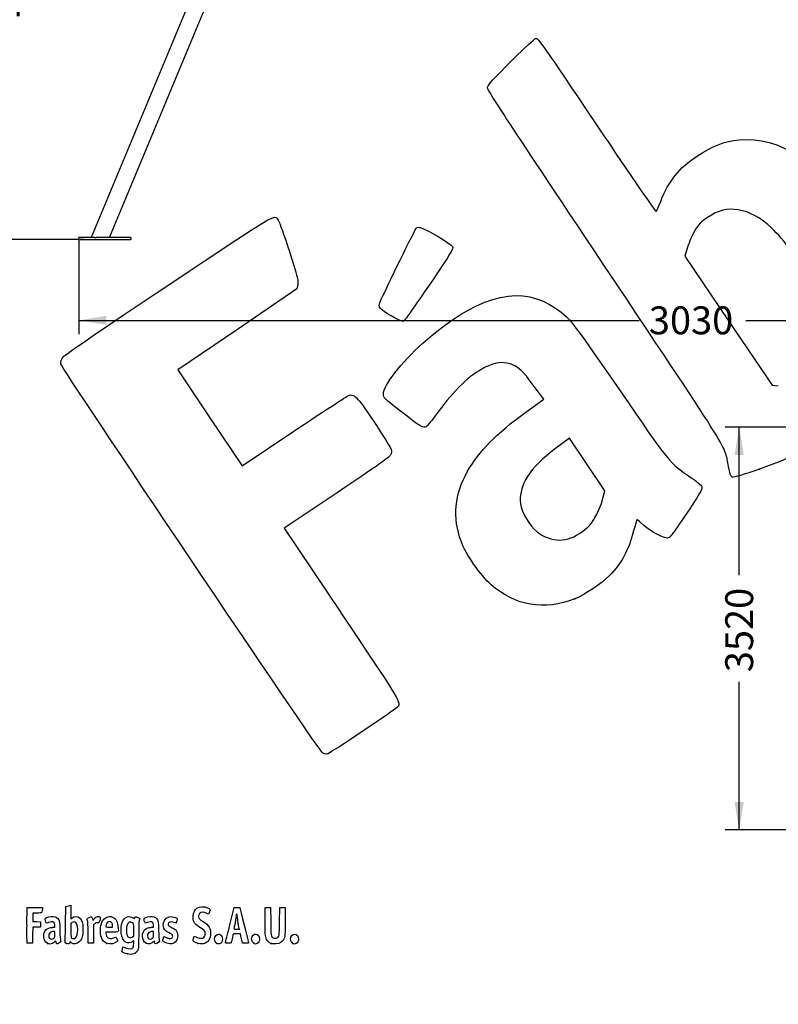
# Model space of a CAD drawing. Units: millimetres. Extents: x 0 to 291, y 0 to 204.
# Drawn here: x 44 to 129, y 0 to 111 of the extents above; entities that cross this region are included whole.
import ezdxf
from ezdxf import colors
from ezdxf.entities.mleader import LeaderData, LeaderLine
from ezdxf.enums import TextEntityAlignment as Align
from ezdxf.math import Vec2, Vec3

# ---------------------------------------------------------------- set-up
doc = ezdxf.new("R2010")
doc.units = ezdxf.units.MM
for name, color, linetype in [('COTAS', 7, 'Continuous'), ('Predeterminado', 7, 'Continuous'), ('ProfileEdges', 7, 'Continuous')]:
    doc.layers.add(name, color=color, linetype=linetype)
doc.styles.add('SEACAD_Arial', font='arial.ttf')
doc.dimstyles.new('ISO', dxfattribs={"dimtxt": 3.125, "dimasz": 3.125, "dimexe": 1.5625, "dimexo": 0, "dimgap": 0.78125, "dimtad": 0, "dimdec": 0, "dimlfac": 21.978022, "dimtxsty": 'SEACAD_Arial', "dimblk1": '_SE_FILLED', "dimblk2": '_SE_FILLED', "dimsah": 1, "dimcen": 1.5625, "dimadec": 1, "dimazin": 0, "dimtfac": 0.5, "dimtmove": 0, "dimatfit": 3, "dimfxl": 1, "dimarcsym": 0})

# ---------------------------------------------------------------- blocks, each defined once
blk = doc.blocks.new('A$C0E2B2412')
at = {"layer": 'ProfileEdges', "color": 7, "linetype": 'Continuous'}
for p, q in [((537.6, 1223.2), (30.5, 5)), ((76, 5), (583, 1223)), ((0, 0), (0, 5)), ((0.2, 5), (0, 5)), ((0, 0), (0.2, 0)), ((0.8, 5), (0.2, 5)), ((0.2, 0), (0.8, 0)), ((1.7, 5), (0.8, 5)), ((0.8, 0), (1.7, 0)), ((3.1, 5), (1.7, 5)), ((1.7, 0), (3.1, 0)), ((4.8, 5), (3.1, 5)), ((3.1, 0), (4.8, 0)), ((6.9, 5), (4.8, 5)), ((4.8, 0), (6.9, 0)), ((9.4, 5), (6.9, 5)), ((6.9, 0), (9.4, 0)), ((12.3, 5), (9.4, 5)), ((9.4, 0), (12.3, 0)), ((15.6, 5), (12.3, 5)), ((12.3, 0), (15.6, 0)), ((19.2, 5), (15.6, 5)), ((15.6, 0), (19.2, 0)), ((23.3, 5), (19.2, 5)), ((19.2, 0), (23.3, 0)), ((27.7, 5), (23.3, 5)), ((23.3, 0), (27.7, 0)), ((32.5, 5), (27.7, 5)), ((27.7, 0), (32.5, 0)), ((37.7, 5), (32.5, 5)), ((32.5, 0), (37.7, 0)), ((39.2, 5), (37.7, 5)), ((37.7, 0), (43.3, 0)), ((39.2, 5), (41.9, 5)), ((41.9, 5), (43.3, 5)), ((53.2, 5), (43.3, 5)), ((43.3, 0), (51.2, 0)), ((51.2, 0), (62.5, 0)), ((53.3, 5), (53.2, 5)), ((64.6, 5), (53.3, 5)), ((62.5, 0), (62.6, 0)), ((62.6, 0), (70.9, 0)), ((64.7, 5), (64.6, 5)), ((72.9, 5), (64.7, 5)), ((70.9, 0), (73.9, 0)), ((70.9, 0), (70.9, 0)), ((73, 5), (72.9, 5)), ((76, 5), (73, 5)), ((73.9, 0), (106.7, 0)), ((106.7, 5), (76, 5)), ((112.1, 5), (106.7, 5)), ((106.7, 0), (112.1, 0)), ((116.7, 5), (112.1, 5)), ((112.1, 0), (116.7, 0)), ((120.6, 5), (116.7, 5)), ((116.7, 0), (120.6, 0)), ((123.6, 5), (120.6, 5)), ((120.6, 0), (123.6, 0)), ((125.9, 5), (123.6, 5)), ((123.6, 0), (125.9, 0)), ((127.5, 5), (125.9, 5)), ((125.9, 0), (127.5, 0)), ((128.3, 5), (127.5, 5)), ((127.5, 0), (128.3, 0)), ((128.3, 5), (128.3, 0))]:
    blk.add_line(p, q, dxfattribs=at)
blk = doc.blocks.new('DMBLK7')
at = {"layer": 'Predeterminado', "linetype": 'Continuous'}
for points in [[(41.69, 141.87), (42.73, 141.87), (42.21, 144.99)], [(41.69, 88.97), (42.21, 85.85), (42.73, 88.97)]]:
    blk.add_hatch(color=7, dxfattribs=at).paths.add_polyline_path(points)
at = {"layer": 'Predeterminado', "color": 7, "linetype": 'Continuous'}
for p, q in [((74.79, 144.99), (40.64, 144.99)), ((42.21, 121.41), (42.21, 144.99)), ((42.21, 85.85), (42.21, 109.44)), ((50.95, 85.85), (40.64, 85.85))]:
    blk.add_line(p, q, dxfattribs=at)
at = {"layer": 'Predeterminado', "color": 7, "linetype": 'Continuous', "style": 'SEACAD_Arial'}
blk.add_text('1300', height=3.125, rotation=90, dxfattribs=at).set_placement((40.64, 110.53), align=Align.TOP_LEFT)
blk = doc.blocks.new('_SE_FILLED')
at = {"color": 0}
blk.add_line((0, 0), (-1, 0), dxfattribs=at)
blk.add_solid([(0, 0), (-1, -0.1665), (-1, 0.1665), (0, 0)], dxfattribs=at)
blk = doc.blocks.new('DMBLK8')
at = {"layer": 'Predeterminado', "linetype": 'Continuous'}
for points in [[(53.51, 76.24), (53.51, 77.28), (50.39, 76.76)], [(185, 76.24), (188.12, 76.76), (185, 77.28)]]:
    blk.add_hatch(color=7, dxfattribs=at).paths.add_polyline_path(points)
at = {"layer": 'Predeterminado', "color": 7, "linetype": 'Continuous'}
for p, q in [((188.12, 86.26), (188.12, 75.2)), ((50.39, 85.85), (50.39, 75.2)), ((50.39, 76.76), (113.27, 76.76)), ((125.24, 76.76), (188.12, 76.76))]:
    blk.add_line(p, q, dxfattribs=at)
at = {"layer": 'Predeterminado', "color": 7, "linetype": 'Continuous', "style": 'SEACAD_Arial'}
blk.add_text('3030', height=3.125, dxfattribs=at).set_placement((114.36, 78.33), align=Align.TOP_LEFT)
blk = doc.blocks.new('DMBLK11')
at = {"layer": 'Predeterminado', "linetype": 'Continuous'}
for points in [[(123.97, 61.64), (125.01, 61.64), (124.49, 64.76)], [(123.97, 22.7), (124.49, 19.57), (125.01, 22.7)]]:
    blk.add_hatch(color=7, dxfattribs=at).paths.add_polyline_path(points)
at = {"layer": 'Predeterminado', "color": 7, "linetype": 'Continuous'}
for p, q in [((172.75, 64.76), (122.93, 64.76)), ((124.49, 48.15), (124.49, 64.76)), ((124.49, 19.57), (124.49, 36.18)), ((140, 19.57), (122.93, 19.57))]:
    blk.add_line(p, q, dxfattribs=at)
at = {"layer": 'Predeterminado', "color": 7, "linetype": 'Continuous', "style": 'SEACAD_Arial'}
blk.add_text('3520', height=3.125, rotation=90, dxfattribs=at).set_placement((122.93, 37.28), align=Align.TOP_LEFT)
blk = doc.blocks.new('_Dot')
at = {"color": 0, "linetype": 'ByBlock', "lineweight": -2}
blk.add_line((-0.5, 0), (-1, 0), dxfattribs=at)
at = {"color": 0, "linetype": 'ByBlock', "const_width": 0.5}
blk.add_lwpolyline([(-0.25, 0, 1), (0.25, 0, 1)], format="xyb", close=True, dxfattribs=at)
blk = doc.blocks.new('SE13')
at = {"color": 7, "linetype": 'Continuous'}
for p, q in [((55.3, 6.22), (55.36, 6.46)), ((55.36, 6.46), (55.55, 6.37))]:
    blk.add_line(p, q, dxfattribs=at)
blk = doc.blocks.new('SE12')
blk.add_blockref('SE13', (0, 0))
blk = doc.blocks.new('SE15')
at = {"color": 7, "linetype": 'Continuous'}
for p, q in [((56.56, 7.11), (56.41, 7.02)), ((56.56, 6.81), (56.56, 7.11))]:
    blk.add_line(p, q, dxfattribs=at)
blk = doc.blocks.new('SE14')
blk.add_blockref('SE15', (0, 0))
blk = doc.blocks.new('SE17')
at = {"color": 7, "linetype": 'Continuous'}
blk.add_point((55.85, 5.65), dxfattribs=at)
blk = doc.blocks.new('SE16')
blk.add_blockref('SE17', (0, 0))
blk = doc.blocks.new('SE19')
at = {"color": 7, "linetype": 'Continuous'}
for p, q in [((56.56, 7.67), (56.56, 8.38)), ((56.45, 7.58), (56.56, 7.67))]:
    blk.add_line(p, q, dxfattribs=at)
blk = doc.blocks.new('SE18')
blk.add_blockref('SE19', (0, 0))
blk = doc.blocks.new('SE21')
at = {"color": 7, "linetype": 'Continuous'}
blk.add_point((56.45, 7.58), dxfattribs=at)
blk = doc.blocks.new('SE20')
blk.add_blockref('SE21', (0, 0))
blk = doc.blocks.new('SE91')
at = {"color": 7, "linetype": 'Continuous'}
for p, q in [((47.73, 8.67), (47.71, 8.9)), ((47.45, 8.64), (47.73, 8.67))]:
    blk.add_line(p, q, dxfattribs=at)
blk = doc.blocks.new('SE90')
blk.add_blockref('SE91', (0, 0))
blk = doc.blocks.new('SE93')
at = {"color": 7, "linetype": 'Continuous'}
for p, q in [((47.79, 7.11), (47.69, 7)), ((47.86, 6.93), (47.79, 7.11)), ((47.93, 6.76), (47.86, 6.93)), ((48.15, 6.87), (47.93, 6.76))]:
    blk.add_line(p, q, dxfattribs=at)
blk = doc.blocks.new('SE92')
blk.add_blockref('SE93', (0, 0))
blk = doc.blocks.new('SE95')
at = {"color": 7, "linetype": 'Continuous'}
blk.add_point((46.88, 6.84), dxfattribs=at)
blk = doc.blocks.new('SE94')
blk.add_blockref('SE95', (0, 0))
blk = doc.blocks.new('SE97')
at = {"color": 7, "linetype": 'Continuous'}
for p, q in [((47.72, 8.18), (47.59, 8.18)), ((47.72, 7.86), (47.72, 8.18))]:
    blk.add_line(p, q, dxfattribs=at)
blk = doc.blocks.new('SE96')
blk.add_blockref('SE97', (0, 0))
blk = doc.blocks.new('SE99')
at = {"color": 7, "linetype": 'Continuous'}
blk.add_point((47.6, 7.43), dxfattribs=at)
blk = doc.blocks.new('SE98')
blk.add_blockref('SE99', (0, 0))
blk = doc.blocks.new('SE101')
at = {"color": 7, "linetype": 'Continuous'}
for p, q in [((48.92, 9.04), (48.94, 10.95)), ((48.94, 10.95), (49.09, 11))]:
    blk.add_line(p, q, dxfattribs=at)
blk = doc.blocks.new('SE100')
blk.add_blockref('SE101', (0, 0))
blk = doc.blocks.new('SE103')
at = {"color": 7, "linetype": 'Continuous'}
for p, q in [((49.38, 11.08), (49.52, 11.11)), ((49.52, 11.11), (49.52, 10.35)), ((49.52, 10.35), (49.52, 9.59)), ((49.52, 9.59), (49.65, 9.7))]:
    blk.add_line(p, q, dxfattribs=at)
blk = doc.blocks.new('SE102')
blk.add_blockref('SE103', (0, 0))
blk = doc.blocks.new('SE105')
at = {"color": 7, "linetype": 'Continuous'}
for p, q in [((49.44, 7.02), (49.4, 6.89)), ((49.55, 6.92), (49.44, 7.02))]:
    blk.add_line(p, q, dxfattribs=at)
blk = doc.blocks.new('SE104')
blk.add_blockref('SE105', (0, 0))
blk = doc.blocks.new('SE107')
at = {"color": 7, "linetype": 'Continuous'}
blk.add_point((49.03, 6.84), dxfattribs=at)
blk = doc.blocks.new('SE106')
blk.add_blockref('SE107', (0, 0))
blk = doc.blocks.new('SE109')
at = {"color": 7, "linetype": 'Continuous'}
for p, q in [((49.64, 9.17), (49.52, 9.08)), ((49.52, 9.08), (49.52, 8.26))]:
    blk.add_line(p, q, dxfattribs=at)
blk = doc.blocks.new('SE108')
blk.add_blockref('SE109', (0, 0))
blk = doc.blocks.new('SE111')
at = {"color": 7, "linetype": 'Continuous'}
blk.add_point((50.05, 7.47), dxfattribs=at)
blk = doc.blocks.new('SE110')
blk.add_blockref('SE111', (0, 0))
blk = doc.blocks.new('SE113')
at = {"color": 7, "linetype": 'Continuous'}
for p, q in [((54.09, 8.09), (53.43, 8.09)), ((53.43, 8.09), (53.43, 7.97))]:
    blk.add_line(p, q, dxfattribs=at)
blk = doc.blocks.new('SE112')
blk.add_blockref('SE113', (0, 0))
blk = doc.blocks.new('SE115')
at = {"color": 7, "linetype": 'Continuous'}
blk.add_point((53.53, 6.82), dxfattribs=at)
blk = doc.blocks.new('SE114')
blk.add_blockref('SE115', (0, 0))
blk = doc.blocks.new('SE117')
at = {"color": 7, "linetype": 'Continuous'}
for p, q in [((53.81, 8.65), (54.2, 8.65)), ((54.2, 8.65), (54.2, 8.8))]:
    blk.add_line(p, q, dxfattribs=at)
blk = doc.blocks.new('SE116')
blk.add_blockref('SE117', (0, 0))
blk = doc.blocks.new('SE119')
at = {"color": 7, "linetype": 'Continuous'}
for p, q in [((58.8, 8.67), (58.78, 8.9)), ((58.52, 8.64), (58.8, 8.67))]:
    blk.add_line(p, q, dxfattribs=at)
blk = doc.blocks.new('SE118')
blk.add_blockref('SE119', (0, 0))
blk = doc.blocks.new('SE121')
at = {"color": 7, "linetype": 'Continuous'}
for p, q in [((57.85, 9.09), (57.8, 9.2)), ((58.06, 9.17), (57.85, 9.09))]:
    blk.add_line(p, q, dxfattribs=at)
blk = doc.blocks.new('SE120')
blk.add_blockref('SE121', (0, 0))
blk = doc.blocks.new('SE123')
at = {"color": 7, "linetype": 'Continuous'}
for p, q in [((58.88, 7.12), (58.74, 6.99)), ((58.91, 6.99), (58.88, 7.12))]:
    blk.add_line(p, q, dxfattribs=at)
blk = doc.blocks.new('SE122')
blk.add_blockref('SE123', (0, 0))
blk = doc.blocks.new('SE125')
at = {"color": 7, "linetype": 'Continuous'}
blk.add_point((57.95, 6.85), dxfattribs=at)
blk = doc.blocks.new('SE124')
blk.add_blockref('SE125', (0, 0))
blk = doc.blocks.new('SE127')
at = {"color": 7, "linetype": 'Continuous'}
for p, q in [((58.79, 8.18), (58.66, 8.18)), ((58.79, 7.86), (58.79, 8.18))]:
    blk.add_line(p, q, dxfattribs=at)
blk = doc.blocks.new('SE126')
blk.add_blockref('SE127', (0, 0))
blk = doc.blocks.new('SE129')
at = {"color": 7, "linetype": 'Continuous'}
blk.add_point((58.68, 7.43), dxfattribs=at)
blk = doc.blocks.new('SE128')
blk.add_blockref('SE129', (0, 0))
blk = doc.blocks.new('SE131')
at = {"color": 7, "linetype": 'Continuous'}
for p, q in [((59.89, 7.41), (59.96, 7.61)), ((59.96, 7.61), (60.2, 7.49))]:
    blk.add_line(p, q, dxfattribs=at)
blk = doc.blocks.new('SE130')
blk.add_blockref('SE131', (0, 0))
blk = doc.blocks.new('SE133')
at = {"color": 7, "linetype": 'Continuous'}
blk.add_line((60.29, 6.85), (60.29, 6.85), dxfattribs=at)
blk = doc.blocks.new('SE132')
blk.add_blockref('SE133', (0, 0))
blk = doc.blocks.new('SE135')
at = {"color": 7, "linetype": 'Continuous'}
for p, q in [((63.28, 7.42), (63.35, 7.66)), ((63.35, 7.66), (63.59, 7.55))]:
    blk.add_line(p, q, dxfattribs=at)
blk = doc.blocks.new('SE134')
blk.add_blockref('SE135', (0, 0))
blk = doc.blocks.new('SE137')
at = {"color": 7, "linetype": 'Continuous'}
blk.add_point((63.79, 6.82), dxfattribs=at)
blk = doc.blocks.new('SE136')
blk.add_blockref('SE137', (0, 0))
blk = doc.blocks.new('SE139')
at = {"color": 7, "linetype": 'Continuous'}
blk.add_point((65.89, 6.81), dxfattribs=at)
blk = doc.blocks.new('SE138')
blk.add_blockref('SE139', (0, 0))
blk = doc.blocks.new('SE141')
at = {"color": 7, "linetype": 'Continuous'}
blk.add_point((70.03, 6.85), dxfattribs=at)
blk = doc.blocks.new('SE140')
blk.add_blockref('SE141', (0, 0))
blk = doc.blocks.new('SE143')
at = {"color": 7, "linetype": 'Continuous'}
for p, q in [((71.3, 9.51), (71.31, 10.86)), ((71.31, 10.86), (71.61, 10.86)), ((71.61, 10.86), (71.91, 10.86)), ((71.91, 10.86), (71.93, 9.3))]:
    blk.add_line(p, q, dxfattribs=at)
blk = doc.blocks.new('SE142')
blk.add_blockref('SE143', (0, 0))
blk = doc.blocks.new('SE145')
at = {"color": 7, "linetype": 'Continuous'}
for p, q in [((72.92, 9.3), (72.94, 10.86)), ((72.94, 10.86), (73.24, 10.86)), ((73.24, 10.86), (73.54, 10.86)), ((73.54, 10.86), (73.54, 9.27))]:
    blk.add_line(p, q, dxfattribs=at)
blk = doc.blocks.new('SE144')
blk.add_blockref('SE145', (0, 0))
blk = doc.blocks.new('SE147')
at = {"color": 7, "linetype": 'Continuous'}
blk.add_point((71.99, 6.84), dxfattribs=at)
blk = doc.blocks.new('SE146')
blk.add_blockref('SE147', (0, 0))
blk = doc.blocks.new('SE149')
at = {"color": 7, "linetype": 'Continuous'}
blk.add_point((74.41, 6.84), dxfattribs=at)
blk = doc.blocks.new('SE148')
blk.add_blockref('SE149', (0, 0))
blk = doc.blocks.new('SE179')
at = {"color": 7, "linetype": 'Continuous'}
for p, q in [((44.59, 8.91), (44.6, 10.86)), ((44.6, 10.86), (45.47, 10.88))]:
    blk.add_line(p, q, dxfattribs=at)
blk = doc.blocks.new('SE178')
blk.add_blockref('SE179', (0, 0))
blk = doc.blocks.new('SE181')
at = {"color": 7, "linetype": 'Continuous'}
for p, q in [((45.69, 10.24), (45.23, 10.24)), ((45.23, 10.24), (45.23, 9.77)), ((45.23, 9.77), (45.23, 9.3)), ((45.23, 9.3), (45.67, 9.29)), ((45.67, 9.29), (46.11, 9.27)), ((46.11, 9.27), (46.11, 8.97)), ((46.11, 8.97), (46.11, 8.67)), ((45.22, 7.76), (45.2, 6.87)), ((45.23, 8.65), (45.22, 7.76)), ((45.67, 8.66), (45.23, 8.65)), ((46.11, 8.67), (45.67, 8.66)), ((45.2, 6.87), (44.91, 6.86))]:
    blk.add_line(p, q, dxfattribs=at)
blk = doc.blocks.new('SE180')
blk.add_blockref('SE181', (0, 0))
blk = doc.blocks.new('SE183')
at = {"color": 7, "linetype": 'Continuous'}
blk.add_point((44.6, 6.9), dxfattribs=at)
blk = doc.blocks.new('SE182')
blk.add_blockref('SE183', (0, 0))
blk = doc.blocks.new('SE185')
at = {"color": 7, "linetype": 'Continuous'}
for p, q in [((51.93, 9.58), (51.97, 9.42)), ((51.97, 9.42), (52.15, 9.62))]:
    blk.add_line(p, q, dxfattribs=at)
blk = doc.blocks.new('SE184')
blk.add_blockref('SE185', (0, 0))
blk = doc.blocks.new('SE187')
at = {"color": 7, "linetype": 'Continuous'}
for p, q in [((52.65, 9.13), (52.49, 9.16)), ((52.75, 9.44), (52.65, 9.13))]:
    blk.add_line(p, q, dxfattribs=at)
blk = doc.blocks.new('SE186')
blk.add_blockref('SE187', (0, 0))
blk = doc.blocks.new('SE189')
at = {"color": 7, "linetype": 'Continuous'}
for p, q in [((52.18, 9.05), (52.05, 8.92)), ((52.05, 8.92), (52.05, 7.88)), ((51.45, 6.85), (51.45, 7.95)), ((51.45, 7.95), (51.45, 7.95)), ((52.05, 7.88), (52.05, 6.85)), ((51.75, 6.85), (51.45, 6.85)), ((52.05, 6.85), (51.75, 6.85))]:
    blk.add_line(p, q, dxfattribs=at)
blk = doc.blocks.new('SE188')
blk.add_blockref('SE189', (0, 0))
blk = doc.blocks.new('SE191')
at = {"color": 7, "linetype": 'Continuous'}
for p, q in [((67.35, 8.93), (67.83, 10.86)), ((67.83, 10.86), (68.13, 10.88))]:
    blk.add_line(p, q, dxfattribs=at)
blk = doc.blocks.new('SE190')
blk.add_blockref('SE191', (0, 0))
blk = doc.blocks.new('SE193')
at = {"color": 7, "linetype": 'Continuous'}
for p, q in [((68.77, 6.85), (68.72, 7.1)), ((69.11, 6.85), (68.77, 6.85))]:
    blk.add_line(p, q, dxfattribs=at)
blk = doc.blocks.new('SE192')
blk.add_blockref('SE193', (0, 0))
blk = doc.blocks.new('SE195')
at = {"color": 7, "linetype": 'Continuous'}
for p, q in [((68.53, 7.92), (68.13, 7.92)), ((68.6, 7.63), (68.53, 7.92))]:
    blk.add_line(p, q, dxfattribs=at)
blk = doc.blocks.new('SE194')
blk.add_blockref('SE195', (0, 0))
blk = doc.blocks.new('SE197')
at = {"color": 7, "linetype": 'Continuous'}
blk.add_point((66.87, 6.92), dxfattribs=at)
blk = doc.blocks.new('SE196')
blk.add_blockref('SE197', (0, 0))
blk = doc.blocks.new('SE199')
at = {"color": 7, "linetype": 'Continuous'}
blk.add_point((68.41, 8.45), dxfattribs=at)
blk = doc.blocks.new('SE198')
blk.add_blockref('SE199', (0, 0))
blk = doc.blocks.new('SE303')
at = {"color": 7, "linetype": 'Continuous'}
for p, q in [((102.56, 67.92), (101.5, 69.36)), ((100.56, 66.47), (102.56, 67.92))]:
    blk.add_line(p, q, dxfattribs=at)
blk = doc.blocks.new('SE302')
blk.add_blockref('SE303', (0, 0))
blk = doc.blocks.new('SE305')
at = {"color": 7, "linetype": 'Continuous'}
blk.add_point((106.04, 45.5), dxfattribs=at)
blk = doc.blocks.new('SE304')
blk.add_blockref('SE305', (0, 0))
blk = doc.blocks.new('SE307')
at = {"color": 7, "linetype": 'Continuous'}
for p, q in [((105.46, 63.54), (103.88, 62.38)), ((107.44, 60.58), (105.46, 63.54)), ((109.42, 57.63), (107.44, 60.58)), ((109.17, 56.67), (109.42, 57.63))]:
    blk.add_line(p, q, dxfattribs=at)
blk = doc.blocks.new('SE306')
blk.add_blockref('SE307', (0, 0))
blk = doc.blocks.new('SE309')
at = {"color": 7, "linetype": 'Continuous'}
blk.add_point((108.35, 54.71), dxfattribs=at)
blk = doc.blocks.new('SE308')
blk.add_blockref('SE309', (0, 0))
blk = doc.blocks.new('SE311')
at = {"color": 7, "linetype": 'Continuous'}
blk.add_point((126.77, 60.08), dxfattribs=at)
blk = doc.blocks.new('SE310')
blk.add_blockref('SE311', (0, 0))
blk = doc.blocks.new('SE313')
at = {"color": 7, "linetype": 'Continuous'}
for p, q in [((118.7, 84.97), (118.4, 83.96)), ((118.4, 83.96), (123.3, 76.73)), ((123.3, 76.73), (128.21, 69.49)), ((128.21, 69.49), (128.88, 69.43))]:
    blk.add_line(p, q, dxfattribs=at)
blk = doc.blocks.new('SE312')
blk.add_blockref('SE313', (0, 0))
blk = doc.blocks.new('SE333')
at = {"color": 7, "linetype": 'Continuous'}
for p, q in [((74.98, 80.8), (74.88, 80.29)), ((74.88, 80.29), (68.19, 75.75)), ((68.19, 75.75), (61.5, 71.21)), ((61.5, 71.21), (65.12, 65.82)), ((65.12, 65.82), (68.73, 60.44)), ((68.73, 60.44), (74.54, 64.33))]:
    blk.add_line(p, q, dxfattribs=at)
blk = doc.blocks.new('SE332')
blk.add_blockref('SE333', (0, 0))
blk = doc.blocks.new('SE335')
at = {"color": 7, "linetype": 'Continuous'}
for p, q in [((79.38, 57.42), (73.44, 53.43)), ((73.44, 53.43), (79.81, 43.96))]:
    blk.add_line(p, q, dxfattribs=at)
blk = doc.blocks.new('SE334')
blk.add_blockref('SE335', (0, 0))
blk = doc.blocks.new('SE337')
at = {"color": 7, "linetype": 'Continuous'}
blk.add_line((78.24, 28.07), (78.24, 28.07), dxfattribs=at)
blk = doc.blocks.new('SE336')
blk.add_blockref('SE337', (0, 0))
blk = doc.blocks.new('SE345')
at = {"color": 7, "linetype": 'Continuous'}
blk.add_point((86.75, 76.68), dxfattribs=at)
blk = doc.blocks.new('SE344')
blk.add_blockref('SE345', (0, 0))

msp = doc.modelspace()

# ---------------------------------------------------------------- linework, layer by layer
at = {"color": 7, "linetype": 'Continuous'}
for points in [[(99.171, 106.105), (100.411, 107.346), (101.538, 108.388), (101.676, 108.42)], [(101.676, 108.42), (101.909, 108.473), (102.392, 107.785), (108.498, 98.698)], [(96.243, 102.944), (96.398, 103.3), (96.744, 103.673), (99.171, 106.105)], [(109.318, 82.968), (97.724, 100.343), (96.155, 102.74), (96.243, 102.944)], [(108.498, 98.698), (112.605, 92.586), (115.11, 88.948), (115.18, 88.995)], [(124.484, 97.032), (128.942, 97.514), (133.597, 94.417), (137.789, 88.179)], [(119.801, 95.232), (121.478, 96.339), (122.81, 96.851), (124.484, 97.032)], [(115.695, 90.11), (116.605, 92.464), (117.728, 93.865), (119.801, 95.232)], [(115.18, 88.995), (115.242, 89.036), (115.474, 89.538), (115.695, 90.11)], [(60.508, 80.769), (72.951, 89.078), (72.309, 88.7), (72.777, 88.004)], [(124.394, 89.168), (123.099, 89.362), (122.162, 89.129), (120.938, 88.309)], [(128.142, 87.128), (126.953, 88.261), (125.624, 88.983), (124.394, 89.168)], [(72.777, 88.004), (72.902, 87.817), (73.471, 86.236), (74.04, 84.489)], [(120.938, 88.309), (120.191, 87.808), (119.964, 87.573), (119.529, 86.846)], [(84.169, 78.744), (84.956, 80.503), (88.181, 87.093), (88.292, 87.168)], [(88.292, 87.168), (88.37, 87.221), (88.579, 87.226), (88.755, 87.18)], [(88.755, 87.18), (89.345, 87.026), (92.205, 85.324), (92.336, 85.049)], [(119.529, 86.846), (119.243, 86.369), (118.873, 85.524), (118.705, 84.968)], [(132.344, 81.553), (131.259, 83.49), (129.469, 85.865), (128.142, 87.128)], [(74.04, 84.489), (74.86, 81.976), (75.055, 81.206), (74.976, 80.801)], [(92.336, 85.049), (92.445, 84.823), (92.074, 84.201), (90.143, 81.366)], [(123.287, 60.37), (122.846, 62.823), (123.922, 61.081), (109.318, 82.968)], [(48.689, 72.691), (48.954, 72.996), (52.631, 75.508), (60.508, 80.769)], [(90.143, 81.366), (87.223, 77.081), (86.976, 76.74), (86.746, 76.681)], [(88.997, 74.203), (94.709, 79.301), (99.467, 80.749), (103.218, 78.532)], [(84.196, 78.132), (84.095, 78.283), (84.083, 78.551), (84.169, 78.744)], [(103.218, 78.532), (105.342, 77.277), (105.33, 77.292), (111.056, 68.958)], [(86.746, 76.681), (86.493, 76.617), (84.423, 77.794), (84.196, 78.132)], [(84.574, 68.493), (84.563, 69.449), (86.563, 72.031), (88.997, 74.203)], [(48.391, 71.877), (48.33, 72.138), (48.419, 72.381), (48.689, 72.691)], [(77.748, 28.233), (77.352, 28.447), (48.524, 71.304), (48.391, 71.877)], [(98.784, 71.894), (97.914, 72.153), (97.104, 72.03), (95.935, 71.46)], [(101.497, 69.358), (100.213, 71.096), (99.63, 71.641), (98.784, 71.894)], [(95.935, 71.46), (94.25, 70.639), (92.625, 69.076), (90.601, 66.331)], [(80.719, 68.351), (81.314, 68.559), (81.756, 68.07), (83.784, 64.96)], [(111.056, 68.958), (116.749, 60.672), (116.682, 60.755), (118.955, 59.213)], [(74.539, 64.328), (77.731, 66.469), (80.512, 68.279), (80.719, 68.351)], [(86.482, 66.579), (84.653, 68.008), (84.578, 68.082), (84.574, 68.493)], [(89.372, 64.816), (89.074, 64.616), (88.719, 64.833), (86.482, 66.579)], [(90.601, 66.331), (90.048, 65.58), (89.495, 64.899), (89.372, 64.816)], [(93.982, 59.751), (95.365, 62.155), (97.17, 63.998), (100.563, 66.467)], [(83.784, 64.96), (85.549, 62.253), (85.565, 62.224), (85.439, 61.816)], [(103.884, 62.379), (100.951, 60.218), (99.716, 58.259), (99.959, 56.156)], [(130.505, 62.069), (130.403, 61.446), (129.984, 61.223), (126.769, 60.078)], [(85.439, 61.816), (85.318, 61.423), (85.043, 61.224), (79.377, 57.417)], [(93.287, 51.971), (92.334, 54.584), (92.577, 57.308), (93.982, 59.751)], [(123.717, 59.183), (123.549, 59.26), (123.425, 59.6), (123.287, 60.37)], [(126.769, 60.078), (124.987, 59.444), (123.866, 59.115), (123.717, 59.183)], [(118.955, 59.213), (119.667, 58.73), (120.274, 58.226), (120.316, 58.083)], [(120.316, 58.083), (120.364, 57.918), (120.062, 57.322), (119.485, 56.445)], [(108.348, 54.709), (108.662, 55.26), (109.033, 56.143), (109.171, 56.671)], [(119.485, 56.445), (117.977, 54.153), (116.818, 52.487), (116.655, 52.378)], [(99.959, 56.156), (100.066, 55.23), (100.992, 53.675), (101.815, 53.038)], [(106.896, 53.054), (107.632, 53.599), (107.871, 53.871), (108.348, 54.709)], [(113.025, 54.384), (112.995, 54.363), (112.826, 53.797), (112.65, 53.126)], [(113.437, 54.06), (113.241, 54.258), (113.056, 54.404), (113.025, 54.384)], [(101.815, 53.038), (103.417, 51.799), (105.206, 51.805), (106.896, 53.054)], [(112.65, 53.126), (112.079, 50.945), (111.315, 49.534), (109.951, 48.144)], [(116.655, 52.378), (116.259, 52.112), (114.395, 53.085), (113.437, 54.06)], [(96.65, 47.09), (95.504, 48.087), (93.804, 50.554), (93.287, 51.971)], [(109.951, 48.144), (109.018, 47.194), (107.164, 45.941), (106.038, 45.498)], [(106.038, 45.498), (102.637, 44.161), (99.384, 44.712), (96.65, 47.09)], [(79.808, 43.956), (86.125, 34.555), (86.496, 33.955), (86.285, 33.474)], [(86.285, 33.474), (86.182, 33.238), (78.493, 28.068), (78.244, 28.068)], [(78.244, 28.068), (78.141, 28.067), (77.918, 28.142), (77.748, 28.233)], [(49.091, 10.998), (49.173, 11.024), (49.304, 11.06), (49.381, 11.076)], [(45.473, 10.875), (46.241, 10.885), (46.343, 10.879), (46.343, 10.819)], [(46.202, 10.294), (46.173, 10.257), (46.016, 10.241), (45.693, 10.241)], [(46.343, 10.819), (46.343, 10.708), (46.248, 10.352), (46.202, 10.294)], [(53.003, 9.21), (53.229, 9.723), (53.745, 9.974), (54.191, 9.788)], [(55.354, 9.371), (55.595, 9.843), (56.065, 9.982), (56.484, 9.704)], [(63.233, 9.933), (63.267, 10.3), (63.432, 10.641), (63.641, 10.777)], [(63.641, 10.777), (63.979, 10.997), (64.429, 11.019), (64.853, 10.836)], [(63.834, 9.962), (63.803, 9.726), (63.936, 9.542), (64.291, 9.327)], [(64.699, 10.217), (64.277, 10.442), (63.882, 10.325), (63.834, 9.962)], [(64.952, 10.126), (64.926, 10.116), (64.812, 10.157), (64.699, 10.217)], [(64.853, 10.836), (65.16, 10.704), (65.178, 10.669), (65.081, 10.384)], [(65.081, 10.384), (65.036, 10.252), (64.978, 10.136), (64.952, 10.126)], [(68.069, 9.994), (68.068, 9.905), (68.011, 9.543), (67.94, 9.189)], [(68.113, 10.155), (68.089, 10.155), (68.069, 10.082), (68.069, 9.994)], [(68.156, 10.009), (68.156, 10.089), (68.136, 10.155), (68.113, 10.155)], [(68.13, 10.876), (68.293, 10.883), (68.441, 10.874), (68.459, 10.855)], [(68.284, 9.161), (68.214, 9.546), (68.156, 9.928), (68.156, 10.009)], [(68.459, 10.855), (68.487, 10.826), (69.444, 6.959), (69.444, 6.876)], [(44.603, 6.9), (44.591, 6.931), (44.586, 7.835), (44.593, 8.91)], [(46.664, 9.383), (46.616, 9.568), (46.618, 9.599), (46.682, 9.657)], [(46.987, 9.171), (46.746, 9.08), (46.744, 9.081), (46.664, 9.383)], [(46.682, 9.657), (46.801, 9.765), (47.28, 9.867), (47.552, 9.842)], [(47.608, 9.195), (47.496, 9.277), (47.239, 9.267), (46.987, 9.171)], [(47.552, 9.842), (47.858, 9.815), (48.024, 9.718), (48.152, 9.493)], [(47.707, 8.901), (47.693, 9.065), (47.663, 9.155), (47.608, 9.195)], [(48.152, 9.493), (48.247, 9.327), (48.254, 9.263), (48.278, 8.309)], [(48.858, 7.018), (48.876, 7.078), (48.902, 7.988), (48.915, 9.038)], [(49.9, 9.245), (49.799, 9.253), (49.715, 9.228), (49.636, 9.166)], [(49.65, 9.699), (49.903, 9.911), (50.281, 9.899), (50.522, 9.67)], [(50.292, 8.349), (50.29, 8.943), (50.168, 9.221), (49.9, 9.245)], [(50.522, 9.67), (50.602, 9.593), (50.711, 9.418), (50.766, 9.275)], [(50.766, 9.275), (50.852, 9.053), (50.866, 8.936), (50.869, 8.437)], [(51.349, 9.512), (51.322, 9.61), (51.341, 9.631), (51.564, 9.74)], [(51.451, 7.954), (51.449, 8.967), (51.434, 9.197), (51.349, 9.512)], [(51.564, 9.74), (51.836, 9.873), (51.848, 9.868), (51.927, 9.584)], [(52.152, 9.62), (52.295, 9.776), (52.369, 9.822), (52.504, 9.839)], [(52.485, 9.155), (52.338, 9.175), (52.298, 9.161), (52.184, 9.047)], [(52.504, 9.839), (52.616, 9.853), (52.705, 9.839), (52.758, 9.8)], [(52.758, 9.8), (52.837, 9.74), (52.837, 9.733), (52.747, 9.436)], [(52.935, 7.497), (52.78, 8.014), (52.81, 8.77), (53.003, 9.21)], [(53.47, 8.949), (53.385, 8.653), (53.386, 8.652), (53.814, 8.652)], [(53.84, 9.296), (53.673, 9.296), (53.531, 9.162), (53.47, 8.949)], [(54.201, 8.8), (54.201, 9.104), (54.061, 9.296), (53.84, 9.296)], [(54.191, 9.788), (54.584, 9.624), (54.752, 9.287), (54.827, 8.512)], [(55.66, 6.968), (55.145, 7.252), (54.971, 8.619), (55.354, 9.371)], [(56.463, 9.144), (56.159, 9.344), (55.882, 9.21), (55.788, 8.818)], [(56.562, 8.375), (56.562, 9.063), (56.56, 9.081), (56.463, 9.144)], [(56.484, 9.704), (56.635, 9.604), (56.644, 9.603), (56.669, 9.68)], [(56.669, 9.68), (56.723, 9.851), (56.8, 9.866), (57.031, 9.749)], [(57.031, 9.749), (57.151, 9.688), (57.249, 9.634), (57.249, 9.628)], [(57.185, 9.382), (57.135, 9.197), (57.121, 8.844), (57.121, 7.75)], [(57.249, 9.628), (57.248, 9.623), (57.22, 9.512), (57.185, 9.382)], [(57.801, 9.203), (57.72, 9.409), (57.708, 9.618), (57.774, 9.673)], [(57.774, 9.673), (57.89, 9.769), (58.376, 9.865), (58.63, 9.842)], [(58.686, 9.195), (58.574, 9.277), (58.317, 9.267), (58.063, 9.171)], [(58.63, 9.842), (58.936, 9.815), (59.102, 9.718), (59.231, 9.493)], [(58.785, 8.901), (58.771, 9.065), (58.741, 9.155), (58.686, 9.195)], [(59.231, 9.493), (59.325, 9.327), (59.332, 9.263), (59.356, 8.309)], [(59.893, 8.751), (59.791, 9.314), (60.211, 9.853), (60.752, 9.854)], [(61.114, 9.189), (60.72, 9.328), (60.427, 9.242), (60.427, 8.988)], [(60.427, 8.988), (60.427, 8.851), (60.504, 8.784), (60.878, 8.597)], [(60.752, 9.854), (60.917, 9.854), (61.281, 9.748), (61.392, 9.667)], [(61.31, 9.124), (61.302, 9.124), (61.214, 9.153), (61.114, 9.189)], [(61.4, 9.365), (61.358, 9.233), (61.318, 9.124), (61.31, 9.124)], [(61.392, 9.667), (61.474, 9.607), (61.474, 9.6), (61.4, 9.365)], [(63.874, 8.713), (63.362, 9.016), (63.18, 9.364), (63.233, 9.933)], [(64.291, 9.327), (64.715, 9.069), (64.904, 8.899), (65.044, 8.646)], [(66.869, 6.924), (66.87, 6.965), (67.088, 7.868), (67.352, 8.931)], [(67.94, 9.189), (67.87, 8.835), (67.812, 8.521), (67.812, 8.491)], [(68.413, 8.448), (68.413, 8.454), (68.355, 8.775), (68.284, 9.161)], [(71.478, 7.289), (71.32, 7.601), (71.286, 8.028), (71.299, 9.511)], [(71.934, 9.296), (71.957, 7.649), (71.961, 7.612), (72.159, 7.473)], [(72.846, 7.634), (72.886, 7.704), (72.906, 8.15), (72.922, 9.296)], [(73.544, 9.275), (73.544, 7.843), (73.537, 7.664), (73.465, 7.459)], [(46.875, 6.845), (46.408, 7.057), (46.322, 8.002), (46.735, 8.382)], [(46.735, 8.382), (46.887, 8.522), (47.13, 8.61), (47.446, 8.639)], [(47.1, 7.96), (47.002, 7.82), (47.011, 7.571), (47.119, 7.434)], [(47.587, 8.18), (47.406, 8.18), (47.183, 8.079), (47.1, 7.96)], [(47.603, 7.426), (47.707, 7.522), (47.717, 7.56), (47.717, 7.856)], [(48.278, 8.309), (48.295, 7.646), (48.322, 7.251), (48.359, 7.158)], [(49.52, 8.265), (49.52, 7.538), (49.528, 7.45), (49.595, 7.41)], [(50.048, 7.466), (50.196, 7.604), (50.293, 7.954), (50.292, 8.349)], [(50.869, 8.437), (50.874, 7.696), (50.771, 7.316), (50.493, 7.037)], [(53.428, 7.974), (53.428, 7.908), (53.471, 7.768), (53.524, 7.663)], [(54.827, 8.512), (54.868, 8.088), (54.877, 8.094), (54.088, 8.094)], [(55.788, 8.818), (55.68, 8.369), (55.789, 7.594), (55.971, 7.521)], [(57.121, 7.75), (57.12, 6.866), (57.103, 6.292), (57.072, 6.184)], [(57.551, 7.664), (57.552, 8.269), (57.86, 8.577), (58.524, 8.639)], [(58.178, 7.96), (58.08, 7.82), (58.089, 7.571), (58.197, 7.434)], [(58.665, 8.18), (58.484, 8.18), (58.261, 8.079), (58.178, 7.96)], [(58.681, 7.426), (58.785, 7.522), (58.795, 7.56), (58.795, 7.856)], [(59.356, 8.309), (59.373, 7.646), (59.401, 7.251), (59.437, 7.158)], [(60.544, 8.032), (60.092, 8.252), (59.956, 8.402), (59.893, 8.751)], [(60.942, 7.617), (60.942, 7.79), (60.855, 7.881), (60.544, 8.032)], [(60.878, 8.597), (61.043, 8.514), (61.221, 8.4), (61.273, 8.345)], [(61.273, 8.345), (61.578, 8.017), (61.578, 7.381), (61.273, 7.034)], [(64.592, 7.914), (64.592, 8.245), (64.511, 8.335), (63.874, 8.713)], [(64.311, 7.424), (64.463, 7.462), (64.591, 7.687), (64.592, 7.914)], [(65.044, 8.646), (65.161, 8.434), (65.171, 8.382), (65.171, 7.987)], [(65.171, 7.987), (65.171, 7.602), (65.159, 7.534), (65.055, 7.336)], [(65.622, 7.336), (65.622, 7.596), (65.859, 7.879), (66.077, 7.879)], [(66.077, 7.879), (66.208, 7.879), (66.385, 7.75), (66.454, 7.606)], [(67.709, 7.847), (67.696, 7.806), (67.646, 7.582), (67.599, 7.349)], [(68.132, 7.922), (67.789, 7.922), (67.729, 7.911), (67.709, 7.847)], [(67.812, 8.491), (67.812, 8.453), (67.901, 8.437), (68.113, 8.437)], [(68.113, 8.437), (68.278, 8.437), (68.413, 8.442), (68.413, 8.448)], [(69.858, 7.606), (69.927, 7.752), (70.104, 7.879), (70.238, 7.879)], [(70.238, 7.879), (70.464, 7.879), (70.689, 7.602), (70.689, 7.324)], [(74.167, 7.348), (74.167, 7.603), (74.401, 7.879), (74.618, 7.879)], [(74.618, 7.879), (74.844, 7.879), (75.069, 7.602), (75.069, 7.324)], [(44.914, 6.857), (44.707, 6.848), (44.618, 6.861), (44.603, 6.9)], [(47.171, 6.764), (47.105, 6.764), (46.972, 6.801), (46.875, 6.845)], [(47.119, 7.434), (47.237, 7.284), (47.446, 7.281), (47.603, 7.426)], [(47.689, 6.996), (47.569, 6.867), (47.337, 6.762), (47.171, 6.764)], [(48.398, 7.002), (48.389, 6.994), (48.28, 6.936), (48.154, 6.873)], [(48.359, 7.158), (48.389, 7.08), (48.407, 7.01), (48.398, 7.002)], [(49.034, 6.84), (48.842, 6.904), (48.829, 6.917), (48.858, 7.018)], [(49.398, 6.893), (49.347, 6.747), (49.325, 6.743), (49.034, 6.84)], [(50.493, 7.037), (50.192, 6.736), (49.783, 6.683), (49.551, 6.915)], [(49.595, 7.41), (49.728, 7.333), (49.93, 7.358), (50.048, 7.466)], [(53.535, 6.825), (53.288, 6.916), (53.02, 7.216), (52.935, 7.497)], [(53.524, 7.663), (53.604, 7.505), (53.654, 7.461), (53.806, 7.413)], [(54.71, 7.035), (54.536, 6.824), (53.862, 6.703), (53.535, 6.825)], [(53.806, 7.413), (53.973, 7.36), (54.017, 7.362), (54.236, 7.438)], [(54.236, 7.438), (54.37, 7.484), (54.507, 7.529), (54.541, 7.539)], [(54.541, 7.539), (54.583, 7.551), (54.63, 7.485), (54.686, 7.332)], [(54.686, 7.332), (54.757, 7.139), (54.761, 7.096), (54.71, 7.035)], [(56.413, 7.021), (56.198, 6.888), (55.851, 6.864), (55.66, 6.968)], [(55.971, 7.521), (56.105, 7.468), (56.342, 7.497), (56.449, 7.582)], [(56.522, 6.405), (56.544, 6.463), (56.562, 6.646), (56.562, 6.812)], [(57.946, 6.848), (57.696, 6.961), (57.55, 7.263), (57.551, 7.664)], [(58.739, 6.986), (58.493, 6.749), (58.255, 6.708), (57.946, 6.848)], [(58.197, 7.434), (58.315, 7.284), (58.524, 7.281), (58.681, 7.426)], [(59.239, 6.877), (58.997, 6.755), (58.96, 6.768), (58.906, 6.994)], [(59.476, 7.002), (59.468, 6.994), (59.361, 6.938), (59.239, 6.877)], [(59.437, 7.158), (59.467, 7.08), (59.485, 7.01), (59.476, 7.002)], [(59.826, 7.143), (59.826, 7.185), (59.855, 7.307), (59.891, 7.413)], [(60.286, 6.847), (59.977, 6.945), (59.826, 7.043), (59.826, 7.143)], [(60.203, 7.486), (60.611, 7.286), (60.942, 7.345), (60.942, 7.617)], [(61.273, 7.034), (61.028, 6.755), (60.743, 6.701), (60.286, 6.847)], [(63.226, 7.117), (63.219, 7.154), (63.244, 7.291), (63.282, 7.421)], [(63.793, 6.823), (63.513, 6.891), (63.243, 7.031), (63.226, 7.117)], [(63.591, 7.548), (63.851, 7.429), (64.135, 7.38), (64.311, 7.424)], [(65.055, 7.336), (64.797, 6.847), (64.384, 6.68), (63.793, 6.823)], [(65.891, 6.815), (65.778, 6.87), (65.622, 7.171), (65.622, 7.336)], [(66.442, 7.027), (66.322, 6.793), (66.108, 6.71), (65.891, 6.815)], [(66.454, 7.606), (66.546, 7.411), (66.542, 7.225), (66.442, 7.027)], [(67.166, 6.849), (66.91, 6.849), (66.868, 6.859), (66.869, 6.924)], [(67.488, 6.888), (67.474, 6.866), (67.329, 6.849), (67.166, 6.849)], [(67.599, 7.349), (67.551, 7.117), (67.501, 6.909), (67.488, 6.888)], [(68.716, 7.096), (68.686, 7.231), (68.633, 7.473), (68.597, 7.632)], [(69.444, 6.876), (69.444, 6.861), (69.292, 6.849), (69.107, 6.849)], [(70.028, 6.852), (69.792, 7.038), (69.726, 7.329), (69.858, 7.606)], [(70.411, 6.814), (70.251, 6.741), (70.159, 6.75), (70.028, 6.852)], [(70.689, 7.324), (70.689, 7.137), (70.547, 6.876), (70.411, 6.814)], [(71.988, 6.841), (71.71, 6.94), (71.611, 7.027), (71.478, 7.289)], [(72.519, 6.779), (72.29, 6.765), (72.157, 6.78), (71.988, 6.841)], [(72.159, 7.473), (72.364, 7.33), (72.72, 7.414), (72.846, 7.634)], [(73.465, 7.459), (73.31, 7.013), (73.029, 6.811), (72.519, 6.779)], [(74.415, 6.838), (74.289, 6.916), (74.167, 7.167), (74.167, 7.348)], [(74.791, 6.814), (74.64, 6.746), (74.555, 6.751), (74.415, 6.838)], [(75.069, 7.324), (75.069, 7.137), (74.926, 6.876), (74.791, 6.814)], [(55.24, 5.912), (55.232, 5.95), (55.257, 6.088), (55.295, 6.219)], [(55.854, 5.647), (55.561, 5.706), (55.254, 5.839), (55.24, 5.912)], [(55.548, 6.374), (56.02, 6.165), (56.436, 6.178), (56.522, 6.405)], [(56.868, 5.856), (56.636, 5.624), (56.306, 5.556), (55.854, 5.647)], [(57.072, 6.184), (57.046, 6.09), (56.954, 5.943), (56.868, 5.856)]]:
    msp.add_open_spline(points, degree=3, dxfattribs=at)

# ---------------------------------------------------------------- block references
for name in ['SE312', 'SE332', 'SE344', 'SE302', 'SE306', 'SE310', 'SE334', 'SE308', 'SE304', 'SE336', 'SE102', 'SE178', 'SE180', 'SE100', 'SE190', 'SE142', 'SE144', 'SE90', 'SE108', 'SE188', 'SE184', 'SE186', 'SE120', 'SE118', 'SE96', 'SE112', 'SE116', 'SE18', 'SE126', 'SE194', 'SE198', 'SE182', 'SE94', 'SE98', 'SE92', 'SE106', 'SE104', 'SE110', 'SE114', 'SE14', 'SE20', 'SE124', 'SE128', 'SE122', 'SE130', 'SE132', 'SE134', 'SE136', 'SE138', 'SE196', 'SE192', 'SE140', 'SE146', 'SE148', 'SE12', 'SE16']:
    msp.add_blockref(name, (0, 0))
at = {"layer": 'COTAS', "color": 7, "xscale": 0.04549765536869117, "yscale": 0.04549765536869117, "zscale": 0.04549765536869117}
msp.add_blockref('A$C0E2B2412', (50.389, 85.847), dxfattribs=at)

# ---------------------------------------------------------------- dimensions: what is measured, and where the dimension line sits
at = {"layer": 'Predeterminado', "color": 7, "linetype": 'Continuous'}
dim = msp.add_linear_dim(base=(42.207, 144.994), p1=(50.949, 85.847), p2=(74.792, 144.994), angle=90, text='\\A1;<>', dimstyle='ISO', dxfattribs=at)
dim.commit()
dim.dimension.update_dxf_attribs({"geometry": 'DMBLK7', "text_midpoint": (42.207, 115.42), "dimtype": 160})
for base, p1, p2, angle, override, picture, middle in [((50.389, 76.763), (50.389, 85.847), (188.123, 86.257), 0.17069, {"dimlfac": 21.999564}, 'DMBLK8', (119.256, 76.763)), ((124.492, 19.574), (172.755, 19.574), (172.755, 64.762), 90, {"dimlfac": 77.89334}, 'DMBLK11', (124.492, 42.168))]:
    dim = msp.add_linear_dim(base=base, p1=p1, p2=p2, angle=angle, text='\\A1;<>', dimstyle='ISO', override=override, dxfattribs=at)
    dim.commit()
    dim.dimension.update_dxf_attribs({"geometry": picture, "text_midpoint": middle, "dimtype": 161})

# ---------------------------------------------------------------- leaders
ml = msp.add_multileader_mtext('Standard', dxfattribs=at)
ml.set_content('{\\pxsm0.9;\\fArial TUR|b0||i0||c0|p34;\\W1.;TOBOGÁN PEHD + ACERO GRANDE.\\P}', color=256)
ml.set_leader_properties()
ml.set_arrow_properties(name='DOT')
ml.build(insert=Vec2(0, 0))
ml.multileader.update_dxf_attribs({"leader_type": 0, "dogleg_length": 0, "arrow_head_size": 2.5})
ctx = ml.context
ctx.base_point, ctx.char_height, ctx.arrow_head_size, ctx.landing_gap_size = Vec3(6.639, 192.242), 2.5, 2.5, 0.875
notes = []
notes.append((ctx, [(0, (0, 0, 0), (0, 0), (1, 0), 1, [])]))
ctx.mtext.insert = Vec3(8.639, 193.514)
for ctx, leaders in notes:
    for number, flags, end, landing, length, lines in leaders:
        leader = LeaderData()
        leader.index, (leader.has_last_leader_line, leader.has_dogleg_vector, leader.attachment_direction) = number, flags
        leader.last_leader_point, leader.dogleg_vector, leader.dogleg_length = Vec3(end), Vec3(landing), length
        for number, points, colour, breaks in lines:
            line = LeaderLine()
            line.index, line.vertices, line.color, line.breaks = number, Vec3.list(points), colors.encode_raw_color(colour), breaks
            leader.lines.append(line)
        ctx.leaders.append(leader)

doc.saveas('drawing.dxf')
